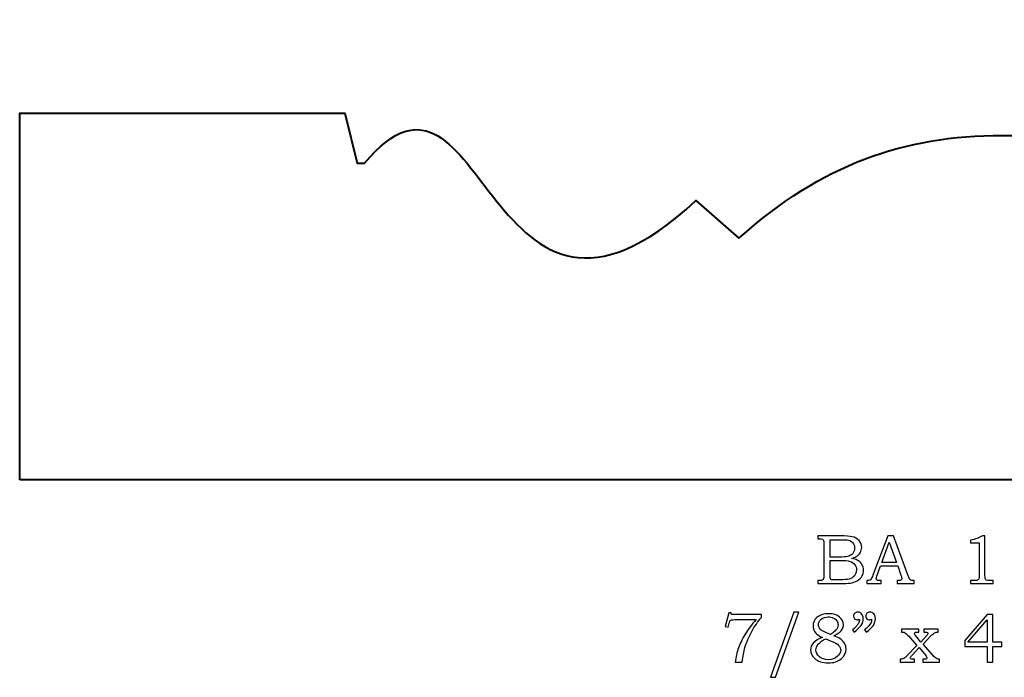
# Model space of a CAD drawing. Units: inches. Extents: x -2.27 to 2.41, y -0.07 to 1.5.
# Drawn here: x -2.27 to 0.07, y -0.07 to 1.5 of the extents above; entities that cross this region are included whole.
import ezdxf

# ---------------------------------------------------------------- set-up
doc = ezdxf.new("R2010")
doc.units = ezdxf.units.IN
doc.header["$MEASUREMENT"] = 0
doc.layers.add('P1-Layer 1', color=7, linetype='Continuous')

msp = doc.modelspace()

# ---------------------------------------------------------------- linework, layer by layer
at = {"layer": 'P1-Layer 1', "color": 250, "lineweight": 40}
msp.add_open_spline([(-2.2746, 0.4006), (-2.2746, 0.4006), (2.4129, 0.4006), (2.4129, 0.4006), (2.4129, 0.4006), (2.4129, 0.4006), (2.4129, 1.2756), (2.4129, 1.2756), (2.4129, 1.2756), (2.4129, 1.2756), (1.6372, 1.2756), (1.6372, 1.2756), (1.6372, 1.2756), (1.6372, 1.2756), (1.608, 1.1562), (1.608, 1.1562), (1.608, 1.1562), (1.608, 1.1562), (1.5906, 1.1562), (1.5906, 1.1562), (1.5906, 1.1562), (1.3019, 1.4983), (1.3024, 0.6019), (0.8004, 1.0666), (0.8004, 1.0666), (0.8004, 1.0666), (0.6976, 0.977), (0.6976, 0.977), (0.6976, 0.977), (0.4994, 1.1538), (0.3064, 1.2215), (0.0692, 1.2224), (0.0692, 1.2224), (-0.1681, 1.2215), (-0.361, 1.1538), (-0.5592, 0.977), (-0.5592, 0.977), (-0.5592, 0.977), (-0.662, 1.0666), (-0.662, 1.0666), (-0.662, 1.0666), (-1.164, 0.6019), (-1.1635, 1.4983), (-1.4523, 1.1562), (-1.4523, 1.1562), (-1.4523, 1.1562), (-1.4696, 1.1562), (-1.4696, 1.1562), (-1.4696, 1.1562), (-1.4696, 1.1562), (-1.4988, 1.2756), (-1.4988, 1.2756), (-1.4988, 1.2756), (-1.4988, 1.2756), (-2.2746, 1.2756), (-2.2746, 1.2756), (-2.2746, 1.2756), (-2.2746, 1.2756), (-2.2746, 0.4006), (-2.2746, 0.4006)], degree=3, knots=[0, 0, 0, 0, 0.066667, 0.066667, 0.066667, 0.066667, 0.133333, 0.133333, 0.133333, 0.133333, 0.2, 0.2, 0.2, 0.2, 0.266667, 0.266667, 0.266667, 0.266667, 0.333333, 0.333333, 0.333333, 0.333333, 0.4, 0.4, 0.4, 0.4, 0.466667, 0.466667, 0.466667, 0.466667, 0.533333, 0.533333, 0.533333, 0.533333, 0.6, 0.6, 0.6, 0.6, 0.666667, 0.666667, 0.666667, 0.666667, 0.733333, 0.733333, 0.733333, 0.733333, 0.8, 0.8, 0.8, 0.8, 0.866667, 0.866667, 0.866667, 0.866667, 0.933333, 0.933333, 0.933333, 0.933333, 1, 1, 1, 1], dxfattribs=at)
at = {"layer": 'P1-Layer 1', "color": 250}
for points, knots in [([(-0.371, 0.2668), (-0.371, 0.2668), (-0.317, 0.2668), (-0.317, 0.2668), (-0.317, 0.2668), (-0.3038, 0.2668), (-0.2948, 0.2662), (-0.2899, 0.265), (-0.2899, 0.265), (-0.2827, 0.2633), (-0.277, 0.2601), (-0.2728, 0.2556), (-0.2728, 0.2556), (-0.2686, 0.251), (-0.2665, 0.2455), (-0.2665, 0.2391), (-0.2665, 0.2391), (-0.2665, 0.2345), (-0.2676, 0.2304), (-0.2698, 0.2267), (-0.2698, 0.2267), (-0.272, 0.2231), (-0.2753, 0.2199), (-0.2795, 0.2173), (-0.2795, 0.2173), (-0.2822, 0.2156), (-0.2859, 0.2142), (-0.2905, 0.213), (-0.2905, 0.213), (-0.2846, 0.2119), (-0.2801, 0.2106), (-0.277, 0.2091), (-0.277, 0.2091), (-0.2724, 0.2068), (-0.2687, 0.2036), (-0.266, 0.1993), (-0.266, 0.1993), (-0.2633, 0.1951), (-0.2619, 0.1903), (-0.2619, 0.185), (-0.2619, 0.185), (-0.2619, 0.1799), (-0.2632, 0.1751), (-0.2659, 0.1707), (-0.2659, 0.1707), (-0.2685, 0.1663), (-0.2723, 0.1627), (-0.2771, 0.1599), (-0.2771, 0.1599), (-0.282, 0.1571), (-0.2877, 0.1553), (-0.2941, 0.1544), (-0.2941, 0.1544), (-0.3006, 0.1537), (-0.3072, 0.1533), (-0.3141, 0.1533), (-0.3141, 0.1533), (-0.3141, 0.1533), (-0.371, 0.1533), (-0.371, 0.1533), (-0.371, 0.1533), (-0.371, 0.1533), (-0.371, 0.1601), (-0.371, 0.1601), (-0.371, 0.1601), (-0.371, 0.1601), (-0.3671, 0.1601), (-0.3671, 0.1601), (-0.3671, 0.1601), (-0.3634, 0.1601), (-0.3609, 0.1607), (-0.3596, 0.1618), (-0.3596, 0.1618), (-0.3576, 0.1634), (-0.3566, 0.166), (-0.3566, 0.1696), (-0.3566, 0.1696), (-0.3566, 0.1696), (-0.3566, 0.2485), (-0.3566, 0.2485), (-0.3566, 0.2485), (-0.3566, 0.2522), (-0.3569, 0.2547), (-0.3575, 0.2561), (-0.3575, 0.2561), (-0.3581, 0.2574), (-0.359, 0.2584), (-0.3602, 0.259), (-0.3602, 0.259), (-0.3614, 0.2596), (-0.3637, 0.2599), (-0.3671, 0.2599), (-0.3671, 0.2599), (-0.3671, 0.2599), (-0.371, 0.2599), (-0.371, 0.2599), (-0.371, 0.2599), (-0.371, 0.2599), (-0.371, 0.2668), (-0.371, 0.2668)], [0, 0, 0, 0, 0.04, 0.04, 0.04, 0.04, 0.08, 0.08, 0.08, 0.08, 0.12, 0.12, 0.12, 0.12, 0.16, 0.16, 0.16, 0.16, 0.2, 0.2, 0.2, 0.2, 0.24, 0.24, 0.24, 0.24, 0.28, 0.28, 0.28, 0.28, 0.32, 0.32, 0.32, 0.32, 0.36, 0.36, 0.36, 0.36, 0.4, 0.4, 0.4, 0.4, 0.44, 0.44, 0.44, 0.44, 0.48, 0.48, 0.48, 0.48, 0.52, 0.52, 0.52, 0.52, 0.56, 0.56, 0.56, 0.56, 0.6, 0.6, 0.6, 0.6, 0.64, 0.64, 0.64, 0.64, 0.68, 0.68, 0.68, 0.68, 0.72, 0.72, 0.72, 0.72, 0.76, 0.76, 0.76, 0.76, 0.8, 0.8, 0.8, 0.8, 0.84, 0.84, 0.84, 0.84, 0.88, 0.88, 0.88, 0.88, 0.92, 0.92, 0.92, 0.92, 0.96, 0.96, 0.96, 0.96, 1, 1, 1, 1]), ([(-0.2043, 0.2668), (-0.2043, 0.2668), (-0.1909, 0.2668), (-0.1909, 0.2668), (-0.1909, 0.2668), (-0.1909, 0.2668), (-0.1556, 0.1719), (-0.1556, 0.1719), (-0.1556, 0.1719), (-0.1539, 0.1671), (-0.1522, 0.164), (-0.1504, 0.1624), (-0.1504, 0.1624), (-0.1486, 0.1609), (-0.1462, 0.1601), (-0.1433, 0.1601), (-0.1433, 0.1601), (-0.1433, 0.1601), (-0.1415, 0.1601), (-0.1415, 0.1601), (-0.1415, 0.1601), (-0.1415, 0.1601), (-0.1415, 0.1533), (-0.1415, 0.1533), (-0.1415, 0.1533), (-0.1415, 0.1533), (-0.1819, 0.1533), (-0.1819, 0.1533), (-0.1819, 0.1533), (-0.1819, 0.1533), (-0.1819, 0.1601), (-0.1819, 0.1601), (-0.1819, 0.1601), (-0.1806, 0.1602), (-0.1793, 0.1603), (-0.1781, 0.1603), (-0.1781, 0.1603), (-0.1755, 0.1603), (-0.1738, 0.1606), (-0.173, 0.1611), (-0.173, 0.1611), (-0.1714, 0.1621), (-0.1706, 0.1634), (-0.1706, 0.165), (-0.1706, 0.165), (-0.1706, 0.1661), (-0.1714, 0.1689), (-0.1729, 0.1734), (-0.1729, 0.1734), (-0.1729, 0.1734), (-0.1804, 0.1954), (-0.1804, 0.1954), (-0.1804, 0.1954), (-0.1804, 0.1954), (-0.2215, 0.1954), (-0.2215, 0.1954), (-0.2215, 0.1954), (-0.2215, 0.1954), (-0.2303, 0.1708), (-0.2303, 0.1708), (-0.2303, 0.1708), (-0.2313, 0.1682), (-0.2317, 0.1665), (-0.2317, 0.1655), (-0.2317, 0.1655), (-0.2317, 0.1644), (-0.2314, 0.1634), (-0.2309, 0.1626), (-0.2309, 0.1626), (-0.2303, 0.1618), (-0.2295, 0.1612), (-0.2285, 0.1608), (-0.2285, 0.1608), (-0.2276, 0.1604), (-0.226, 0.1602), (-0.2238, 0.1602), (-0.2238, 0.1602), (-0.2224, 0.1602), (-0.2212, 0.1602), (-0.2203, 0.1601), (-0.2203, 0.1601), (-0.2203, 0.1601), (-0.2203, 0.1533), (-0.2203, 0.1533), (-0.2203, 0.1533), (-0.2203, 0.1533), (-0.2542, 0.1533), (-0.2542, 0.1533), (-0.2542, 0.1533), (-0.2542, 0.1533), (-0.2542, 0.1601), (-0.2542, 0.1601), (-0.2542, 0.1601), (-0.251, 0.1601), (-0.2488, 0.1604), (-0.2474, 0.1611), (-0.2474, 0.1611), (-0.246, 0.1617), (-0.2448, 0.1627), (-0.2438, 0.1641), (-0.2438, 0.1641), (-0.2427, 0.1654), (-0.2414, 0.1684), (-0.2397, 0.1728), (-0.2397, 0.1728), (-0.2397, 0.1728), (-0.2043, 0.2668), (-0.2043, 0.2668)], [0, 0, 0, 0, 0.037037, 0.037037, 0.037037, 0.037037, 0.074074, 0.074074, 0.074074, 0.074074, 0.111111, 0.111111, 0.111111, 0.111111, 0.148148, 0.148148, 0.148148, 0.148148, 0.185185, 0.185185, 0.185185, 0.185185, 0.222222, 0.222222, 0.222222, 0.222222, 0.259259, 0.259259, 0.259259, 0.259259, 0.296296, 0.296296, 0.296296, 0.296296, 0.333333, 0.333333, 0.333333, 0.333333, 0.37037, 0.37037, 0.37037, 0.37037, 0.407407, 0.407407, 0.407407, 0.407407, 0.444444, 0.444444, 0.444444, 0.444444, 0.481481, 0.481481, 0.481481, 0.481481, 0.518519, 0.518519, 0.518519, 0.518519, 0.555556, 0.555556, 0.555556, 0.555556, 0.592593, 0.592593, 0.592593, 0.592593, 0.62963, 0.62963, 0.62963, 0.62963, 0.666667, 0.666667, 0.666667, 0.666667, 0.703704, 0.703704, 0.703704, 0.703704, 0.740741, 0.740741, 0.740741, 0.740741, 0.777778, 0.777778, 0.777778, 0.777778, 0.814815, 0.814815, 0.814815, 0.814815, 0.851852, 0.851852, 0.851852, 0.851852, 0.888889, 0.888889, 0.888889, 0.888889, 0.925926, 0.925926, 0.925926, 0.925926, 0.962963, 0.962963, 0.962963, 0.962963, 1, 1, 1, 1]), ([(0.0215, 0.2668), (0.0215, 0.2668), (0.0276, 0.2668), (0.0276, 0.2668), (0.0276, 0.2668), (0.0276, 0.2668), (0.0276, 0.1726), (0.0276, 0.1726), (0.0276, 0.1726), (0.0276, 0.1681), (0.0279, 0.1653), (0.0285, 0.164), (0.0285, 0.164), (0.0291, 0.1627), (0.03, 0.1618), (0.0313, 0.1611), (0.0313, 0.1611), (0.0326, 0.1604), (0.0352, 0.1601), (0.039, 0.1601), (0.039, 0.1601), (0.039, 0.1601), (0.047, 0.1601), (0.047, 0.1601), (0.047, 0.1601), (0.047, 0.1601), (0.047, 0.1533), (0.047, 0.1533), (0.047, 0.1533), (0.047, 0.1533), (-0.0066, 0.1533), (-0.0066, 0.1533), (-0.0066, 0.1533), (-0.0066, 0.1533), (-0.0066, 0.1601), (-0.0066, 0.1601), (-0.0066, 0.1601), (-0.0066, 0.1601), (0.0022, 0.1601), (0.0022, 0.1601), (0.0022, 0.1601), (0.0061, 0.1601), (0.0087, 0.1604), (0.0099, 0.1611), (0.0099, 0.1611), (0.0112, 0.1618), (0.0122, 0.1629), (0.0129, 0.1644), (0.0129, 0.1644), (0.0136, 0.1659), (0.014, 0.1686), (0.014, 0.1726), (0.014, 0.1726), (0.014, 0.1726), (0.014, 0.25), (0.014, 0.25), (0.014, 0.25), (0.014, 0.25), (-0.0066, 0.25), (-0.0066, 0.25), (-0.0066, 0.25), (-0.0066, 0.25), (-0.0066, 0.257), (-0.0066, 0.257), (-0.0066, 0.257), (0.0046, 0.2586), (0.014, 0.2619), (0.0215, 0.2668)], [0, 0, 0, 0, 0.058824, 0.058824, 0.058824, 0.058824, 0.117647, 0.117647, 0.117647, 0.117647, 0.176471, 0.176471, 0.176471, 0.176471, 0.235294, 0.235294, 0.235294, 0.235294, 0.294118, 0.294118, 0.294118, 0.294118, 0.352941, 0.352941, 0.352941, 0.352941, 0.411765, 0.411765, 0.411765, 0.411765, 0.470588, 0.470588, 0.470588, 0.470588, 0.529412, 0.529412, 0.529412, 0.529412, 0.588235, 0.588235, 0.588235, 0.588235, 0.647059, 0.647059, 0.647059, 0.647059, 0.705882, 0.705882, 0.705882, 0.705882, 0.764706, 0.764706, 0.764706, 0.764706, 0.823529, 0.823529, 0.823529, 0.823529, 0.882353, 0.882353, 0.882353, 0.882353, 0.941176, 0.941176, 0.941176, 0.941176, 1, 1, 1, 1]), ([(-0.3414, 0.2578), (-0.3414, 0.2578), (-0.3414, 0.2162), (-0.3414, 0.2162), (-0.3414, 0.2162), (-0.3414, 0.2162), (-0.3206, 0.2162), (-0.3206, 0.2162), (-0.3206, 0.2162), (-0.311, 0.2162), (-0.3043, 0.2166), (-0.3007, 0.2176), (-0.3007, 0.2176), (-0.2951, 0.219), (-0.2909, 0.2215), (-0.2879, 0.2251), (-0.2879, 0.2251), (-0.285, 0.2286), (-0.2835, 0.2331), (-0.2835, 0.2386), (-0.2835, 0.2386), (-0.2835, 0.2433), (-0.2848, 0.2472), (-0.2875, 0.2503), (-0.2875, 0.2503), (-0.2902, 0.2534), (-0.2938, 0.2556), (-0.2983, 0.2567), (-0.2983, 0.2567), (-0.3012, 0.2574), (-0.3073, 0.2578), (-0.3165, 0.2578), (-0.3165, 0.2578), (-0.3165, 0.2578), (-0.3414, 0.2578), (-0.3414, 0.2578)], [0, 0, 0, 0, 0.111111, 0.111111, 0.111111, 0.111111, 0.222222, 0.222222, 0.222222, 0.222222, 0.333333, 0.333333, 0.333333, 0.333333, 0.444444, 0.444444, 0.444444, 0.444444, 0.555556, 0.555556, 0.555556, 0.555556, 0.666667, 0.666667, 0.666667, 0.666667, 0.777778, 0.777778, 0.777778, 0.777778, 0.888889, 0.888889, 0.888889, 0.888889, 1, 1, 1, 1]), ([(-0.2185, 0.2033), (-0.2185, 0.2033), (-0.1835, 0.2033), (-0.1835, 0.2033), (-0.1835, 0.2033), (-0.1835, 0.2033), (-0.201, 0.2522), (-0.201, 0.2522), (-0.201, 0.2522), (-0.201, 0.2522), (-0.2185, 0.2033), (-0.2185, 0.2033)], [0, 0, 0, 0, 0.333333, 0.333333, 0.333333, 0.333333, 0.666667, 0.666667, 0.666667, 0.666667, 1, 1, 1, 1]), ([(-0.3414, 0.2084), (-0.3414, 0.2084), (-0.3414, 0.1711), (-0.3414, 0.1711), (-0.3414, 0.1711), (-0.3414, 0.1674), (-0.3412, 0.1651), (-0.3409, 0.1644), (-0.3409, 0.1644), (-0.3405, 0.1634), (-0.3396, 0.1628), (-0.3383, 0.1624), (-0.3383, 0.1624), (-0.3374, 0.1621), (-0.3348, 0.162), (-0.3305, 0.162), (-0.3305, 0.162), (-0.3305, 0.162), (-0.3194, 0.162), (-0.3194, 0.162), (-0.3194, 0.162), (-0.3085, 0.162), (-0.3006, 0.1626), (-0.296, 0.1638), (-0.296, 0.1638), (-0.2913, 0.165), (-0.2873, 0.1676), (-0.284, 0.1716), (-0.284, 0.1716), (-0.2806, 0.1755), (-0.279, 0.1802), (-0.279, 0.1858), (-0.279, 0.1858), (-0.279, 0.1904), (-0.2803, 0.1946), (-0.283, 0.1982), (-0.283, 0.1982), (-0.2857, 0.2018), (-0.2894, 0.2044), (-0.2942, 0.206), (-0.2942, 0.206), (-0.2989, 0.2076), (-0.3073, 0.2084), (-0.3194, 0.2084), (-0.3194, 0.2084), (-0.3194, 0.2084), (-0.3414, 0.2084), (-0.3414, 0.2084)], [0, 0, 0, 0, 0.083333, 0.083333, 0.083333, 0.083333, 0.166667, 0.166667, 0.166667, 0.166667, 0.25, 0.25, 0.25, 0.25, 0.333333, 0.333333, 0.333333, 0.333333, 0.416667, 0.416667, 0.416667, 0.416667, 0.5, 0.5, 0.5, 0.5, 0.583333, 0.583333, 0.583333, 0.583333, 0.666667, 0.666667, 0.666667, 0.666667, 0.75, 0.75, 0.75, 0.75, 0.833333, 0.833333, 0.833333, 0.833333, 0.916667, 0.916667, 0.916667, 0.916667, 1, 1, 1, 1]), ([(-0.583, 0.0834), (-0.583, 0.0834), (-0.5776, 0.0834), (-0.5776, 0.0834), (-0.5776, 0.0834), (-0.5776, 0.0834), (-0.5766, 0.0793), (-0.5766, 0.0793), (-0.5766, 0.0793), (-0.5766, 0.0793), (-0.5055, 0.0793), (-0.5055, 0.0793), (-0.5055, 0.0793), (-0.5055, 0.0793), (-0.5055, 0.0724), (-0.5055, 0.0724), (-0.5055, 0.0724), (-0.514, 0.0626), (-0.5218, 0.0514), (-0.5287, 0.0388), (-0.5287, 0.0388), (-0.5356, 0.0263), (-0.541, 0.0135), (-0.5448, 0.0004), (-0.5448, 0.0004), (-0.5475, -0.0089), (-0.5498, -0.0205), (-0.5515, -0.0342), (-0.5515, -0.0342), (-0.5515, -0.0342), (-0.5682, -0.0342), (-0.5682, -0.0342), (-0.5682, -0.0342), (-0.5666, -0.0221), (-0.5639, -0.0108), (-0.5602, -0.0003), (-0.5602, -0.0003), (-0.5565, 0.0103), (-0.5511, 0.0213), (-0.5441, 0.0327), (-0.5441, 0.0327), (-0.537, 0.0442), (-0.5285, 0.0556), (-0.5185, 0.0671), (-0.5185, 0.0671), (-0.5185, 0.0671), (-0.5692, 0.0671), (-0.5692, 0.0671), (-0.5692, 0.0671), (-0.5728, 0.0671), (-0.5754, 0.0669), (-0.5767, 0.0665), (-0.5767, 0.0665), (-0.5781, 0.0661), (-0.5791, 0.0656), (-0.5799, 0.0648), (-0.5799, 0.0648), (-0.5807, 0.0639), (-0.5813, 0.0625), (-0.5819, 0.0604), (-0.5819, 0.0604), (-0.5819, 0.0604), (-0.5823, 0.0589), (-0.5823, 0.0589), (-0.5823, 0.0589), (-0.5823, 0.0589), (-0.585, 0.0493), (-0.585, 0.0493), (-0.585, 0.0493), (-0.585, 0.0493), (-0.592, 0.0508), (-0.592, 0.0508), (-0.592, 0.0508), (-0.592, 0.0508), (-0.583, 0.0834), (-0.583, 0.0834)], [0, 0, 0, 0, 0.052632, 0.052632, 0.052632, 0.052632, 0.105263, 0.105263, 0.105263, 0.105263, 0.157895, 0.157895, 0.157895, 0.157895, 0.210526, 0.210526, 0.210526, 0.210526, 0.263158, 0.263158, 0.263158, 0.263158, 0.315789, 0.315789, 0.315789, 0.315789, 0.368421, 0.368421, 0.368421, 0.368421, 0.421053, 0.421053, 0.421053, 0.421053, 0.473684, 0.473684, 0.473684, 0.473684, 0.526316, 0.526316, 0.526316, 0.526316, 0.578947, 0.578947, 0.578947, 0.578947, 0.631579, 0.631579, 0.631579, 0.631579, 0.684211, 0.684211, 0.684211, 0.684211, 0.736842, 0.736842, 0.736842, 0.736842, 0.789474, 0.789474, 0.789474, 0.789474, 0.842105, 0.842105, 0.842105, 0.842105, 0.894737, 0.894737, 0.894737, 0.894737, 0.947368, 0.947368, 0.947368, 0.947368, 1, 1, 1, 1]), ([(-0.4162, 0.0852), (-0.4162, 0.0852), (-0.4718, -0.0705), (-0.4718, -0.0705), (-0.4718, -0.0705), (-0.4718, -0.0705), (-0.4839, -0.0705), (-0.4839, -0.0705), (-0.4839, -0.0705), (-0.4839, -0.0705), (-0.4286, 0.0852), (-0.4286, 0.0852), (-0.4286, 0.0852), (-0.4286, 0.0852), (-0.4162, 0.0852), (-0.4162, 0.0852)], [0, 0, 0, 0, 0.25, 0.25, 0.25, 0.25, 0.5, 0.5, 0.5, 0.5, 0.75, 0.75, 0.75, 0.75, 1, 1, 1, 1]), ([(-0.3332, 0.0288), (-0.3268, 0.0263), (-0.3219, 0.024), (-0.3186, 0.0219), (-0.3186, 0.0219), (-0.3136, 0.0187), (-0.3099, 0.015), (-0.3074, 0.0108), (-0.3074, 0.0108), (-0.3049, 0.0065), (-0.3037, 0.0019), (-0.3037, -0.0031), (-0.3037, -0.0031), (-0.3037, -0.0121), (-0.3075, -0.0198), (-0.3152, -0.0264), (-0.3152, -0.0264), (-0.323, -0.0329), (-0.3333, -0.0362), (-0.3464, -0.0362), (-0.3464, -0.0362), (-0.3602, -0.0362), (-0.3711, -0.0325), (-0.379, -0.0251), (-0.379, -0.0251), (-0.3852, -0.0192), (-0.3883, -0.0125), (-0.3883, -0.005), (-0.3883, -0.005), (-0.3883, 0.001), (-0.3862, 0.0064), (-0.382, 0.0112), (-0.382, 0.0112), (-0.3769, 0.0169), (-0.3696, 0.0213), (-0.3601, 0.0245), (-0.3601, 0.0245), (-0.3675, 0.028), (-0.3728, 0.0315), (-0.3761, 0.0351), (-0.3761, 0.0351), (-0.3803, 0.0398), (-0.3824, 0.0455), (-0.3824, 0.0521), (-0.3824, 0.0521), (-0.3824, 0.0603), (-0.3793, 0.0669), (-0.3731, 0.072), (-0.3731, 0.072), (-0.3655, 0.0782), (-0.356, 0.0813), (-0.3446, 0.0813), (-0.3446, 0.0813), (-0.3342, 0.0813), (-0.3258, 0.0786), (-0.3193, 0.0733), (-0.3193, 0.0733), (-0.3129, 0.0679), (-0.3097, 0.0618), (-0.3097, 0.0549), (-0.3097, 0.0549), (-0.3097, 0.0515), (-0.3105, 0.0482), (-0.3121, 0.0451), (-0.3121, 0.0451), (-0.3137, 0.042), (-0.3161, 0.0391), (-0.3195, 0.0364), (-0.3195, 0.0364), (-0.3228, 0.0337), (-0.3274, 0.0312), (-0.3332, 0.0288)], [0, 0, 0, 0, 0.055556, 0.055556, 0.055556, 0.055556, 0.111111, 0.111111, 0.111111, 0.111111, 0.166667, 0.166667, 0.166667, 0.166667, 0.222222, 0.222222, 0.222222, 0.222222, 0.277778, 0.277778, 0.277778, 0.277778, 0.333333, 0.333333, 0.333333, 0.333333, 0.388889, 0.388889, 0.388889, 0.388889, 0.444444, 0.444444, 0.444444, 0.444444, 0.5, 0.5, 0.5, 0.5, 0.555556, 0.555556, 0.555556, 0.555556, 0.611111, 0.611111, 0.611111, 0.611111, 0.666667, 0.666667, 0.666667, 0.666667, 0.722222, 0.722222, 0.722222, 0.722222, 0.777778, 0.777778, 0.777778, 0.777778, 0.833333, 0.833333, 0.833333, 0.833333, 0.888889, 0.888889, 0.888889, 0.888889, 0.944444, 0.944444, 0.944444, 0.944444, 1, 1, 1, 1]), ([(-0.3406, 0.0318), (-0.3345, 0.0364), (-0.3304, 0.0397), (-0.3286, 0.0416), (-0.3286, 0.0416), (-0.3267, 0.0434), (-0.3253, 0.0455), (-0.3243, 0.0479), (-0.3243, 0.0479), (-0.3233, 0.0502), (-0.3228, 0.0525), (-0.3228, 0.0547), (-0.3228, 0.0547), (-0.3228, 0.0579), (-0.3238, 0.061), (-0.3256, 0.0639), (-0.3256, 0.0639), (-0.3276, 0.0668), (-0.3303, 0.0691), (-0.334, 0.0709), (-0.334, 0.0709), (-0.3376, 0.0727), (-0.3418, 0.0736), (-0.3463, 0.0736), (-0.3463, 0.0736), (-0.3531, 0.0736), (-0.3586, 0.0718), (-0.3631, 0.068), (-0.3631, 0.068), (-0.3675, 0.0643), (-0.3698, 0.06), (-0.3698, 0.0551), (-0.3698, 0.0551), (-0.3698, 0.0512), (-0.3684, 0.0477), (-0.3656, 0.0446), (-0.3656, 0.0446), (-0.3628, 0.0416), (-0.3577, 0.0385), (-0.3501, 0.0355), (-0.3501, 0.0355), (-0.3501, 0.0355), (-0.3406, 0.0318), (-0.3406, 0.0318)], [0, 0, 0, 0, 0.090909, 0.090909, 0.090909, 0.090909, 0.181818, 0.181818, 0.181818, 0.181818, 0.272727, 0.272727, 0.272727, 0.272727, 0.363636, 0.363636, 0.363636, 0.363636, 0.454545, 0.454545, 0.454545, 0.454545, 0.545455, 0.545455, 0.545455, 0.545455, 0.636364, 0.636364, 0.636364, 0.636364, 0.727273, 0.727273, 0.727273, 0.727273, 0.818182, 0.818182, 0.818182, 0.818182, 0.909091, 0.909091, 0.909091, 0.909091, 1, 1, 1, 1]), ([(-0.2842, 0.0372), (-0.2842, 0.0372), (-0.2886, 0.0426), (-0.2886, 0.0426), (-0.2886, 0.0426), (-0.2775, 0.0517), (-0.2719, 0.0592), (-0.2719, 0.0653), (-0.2719, 0.0653), (-0.2719, 0.066), (-0.272, 0.0669), (-0.2721, 0.0679), (-0.2721, 0.0679), (-0.273, 0.0675), (-0.2739, 0.0672), (-0.2748, 0.067), (-0.2748, 0.067), (-0.2756, 0.0668), (-0.2765, 0.0667), (-0.2772, 0.0667), (-0.2772, 0.0667), (-0.2798, 0.0667), (-0.2819, 0.0675), (-0.2835, 0.0692), (-0.2835, 0.0692), (-0.2851, 0.0709), (-0.2858, 0.073), (-0.2858, 0.0756), (-0.2858, 0.0756), (-0.2858, 0.0782), (-0.2849, 0.0804), (-0.283, 0.0823), (-0.283, 0.0823), (-0.2811, 0.0842), (-0.2788, 0.0852), (-0.2762, 0.0852), (-0.2762, 0.0852), (-0.2725, 0.0852), (-0.2693, 0.0837), (-0.2667, 0.0807), (-0.2667, 0.0807), (-0.2641, 0.0778), (-0.2627, 0.074), (-0.2627, 0.0693), (-0.2627, 0.0693), (-0.2627, 0.0663), (-0.2634, 0.0631), (-0.2646, 0.0597), (-0.2646, 0.0597), (-0.2659, 0.0564), (-0.2677, 0.0533), (-0.2701, 0.0504), (-0.2701, 0.0504), (-0.2725, 0.0476), (-0.2772, 0.0432), (-0.2842, 0.0372)], [0, 0, 0, 0, 0.071429, 0.071429, 0.071429, 0.071429, 0.142857, 0.142857, 0.142857, 0.142857, 0.214286, 0.214286, 0.214286, 0.214286, 0.285714, 0.285714, 0.285714, 0.285714, 0.357143, 0.357143, 0.357143, 0.357143, 0.428571, 0.428571, 0.428571, 0.428571, 0.5, 0.5, 0.5, 0.5, 0.571429, 0.571429, 0.571429, 0.571429, 0.642857, 0.642857, 0.642857, 0.642857, 0.714286, 0.714286, 0.714286, 0.714286, 0.785714, 0.785714, 0.785714, 0.785714, 0.857143, 0.857143, 0.857143, 0.857143, 0.928571, 0.928571, 0.928571, 0.928571, 1, 1, 1, 1]), ([(-0.2552, 0.0372), (-0.2552, 0.0372), (-0.2596, 0.0426), (-0.2596, 0.0426), (-0.2596, 0.0426), (-0.2485, 0.0517), (-0.2429, 0.0592), (-0.2429, 0.0653), (-0.2429, 0.0653), (-0.2429, 0.066), (-0.2429, 0.0669), (-0.243, 0.0679), (-0.243, 0.0679), (-0.244, 0.0675), (-0.2449, 0.0672), (-0.2457, 0.067), (-0.2457, 0.067), (-0.2466, 0.0668), (-0.2474, 0.0667), (-0.2483, 0.0667), (-0.2483, 0.0667), (-0.2508, 0.0667), (-0.2529, 0.0675), (-0.2544, 0.0692), (-0.2544, 0.0692), (-0.256, 0.0709), (-0.2568, 0.073), (-0.2568, 0.0756), (-0.2568, 0.0756), (-0.2568, 0.0782), (-0.2558, 0.0804), (-0.254, 0.0823), (-0.254, 0.0823), (-0.2521, 0.0842), (-0.2498, 0.0852), (-0.2471, 0.0852), (-0.2471, 0.0852), (-0.2434, 0.0852), (-0.2403, 0.0837), (-0.2376, 0.0807), (-0.2376, 0.0807), (-0.235, 0.0778), (-0.2337, 0.074), (-0.2337, 0.0693), (-0.2337, 0.0693), (-0.2337, 0.0663), (-0.2343, 0.0631), (-0.2356, 0.0597), (-0.2356, 0.0597), (-0.2368, 0.0564), (-0.2386, 0.0533), (-0.241, 0.0504), (-0.241, 0.0504), (-0.2434, 0.0476), (-0.2481, 0.0432), (-0.2552, 0.0372)], [0, 0, 0, 0, 0.071429, 0.071429, 0.071429, 0.071429, 0.142857, 0.142857, 0.142857, 0.142857, 0.214286, 0.214286, 0.214286, 0.214286, 0.285714, 0.285714, 0.285714, 0.285714, 0.357143, 0.357143, 0.357143, 0.357143, 0.428571, 0.428571, 0.428571, 0.428571, 0.5, 0.5, 0.5, 0.5, 0.571429, 0.571429, 0.571429, 0.571429, 0.642857, 0.642857, 0.642857, 0.642857, 0.714286, 0.714286, 0.714286, 0.714286, 0.785714, 0.785714, 0.785714, 0.785714, 0.857143, 0.857143, 0.857143, 0.857143, 0.928571, 0.928571, 0.928571, 0.928571, 1, 1, 1, 1]), ([(0.0327, 0.0793), (0.0327, 0.0793), (0.0464, 0.0793), (0.0464, 0.0793), (0.0464, 0.0793), (0.0464, 0.0793), (0.0464, 0.0133), (0.0464, 0.0133), (0.0464, 0.0133), (0.0464, 0.0133), (0.0677, 0.0133), (0.0677, 0.0133), (0.0677, 0.0133), (0.0677, 0.0133), (0.0677, 0.0031), (0.0677, 0.0031), (0.0677, 0.0031), (0.0677, 0.0031), (0.0464, 0.0031), (0.0464, 0.0031), (0.0464, 0.0031), (0.0464, 0.0031), (0.0464, -0.0342), (0.0464, -0.0342), (0.0464, -0.0342), (0.0464, -0.0342), (0.0327, -0.0342), (0.0327, -0.0342), (0.0327, -0.0342), (0.0327, -0.0342), (0.0327, 0.0031), (0.0327, 0.0031), (0.0327, 0.0031), (0.0327, 0.0031), (-0.0208, 0.0031), (-0.0208, 0.0031), (-0.0208, 0.0031), (-0.0208, 0.0031), (-0.0208, 0.0174), (-0.0208, 0.0174), (-0.0208, 0.0174), (-0.0208, 0.0174), (0.0327, 0.0793), (0.0327, 0.0793)], [0, 0, 0, 0, 0.090909, 0.090909, 0.090909, 0.090909, 0.181818, 0.181818, 0.181818, 0.181818, 0.272727, 0.272727, 0.272727, 0.272727, 0.363636, 0.363636, 0.363636, 0.363636, 0.454545, 0.454545, 0.454545, 0.454545, 0.545455, 0.545455, 0.545455, 0.545455, 0.636364, 0.636364, 0.636364, 0.636364, 0.727273, 0.727273, 0.727273, 0.727273, 0.818182, 0.818182, 0.818182, 0.818182, 0.909091, 0.909091, 0.909091, 0.909091, 1, 1, 1, 1]), ([(0.0327, 0.0133), (0.0327, 0.0133), (0.0327, 0.0667), (0.0327, 0.0667), (0.0327, 0.0667), (0.0327, 0.0667), (-0.0134, 0.0133), (-0.0134, 0.0133), (-0.0134, 0.0133), (-0.0134, 0.0133), (0.0327, 0.0133), (0.0327, 0.0133)], [0, 0, 0, 0, 0.333333, 0.333333, 0.333333, 0.333333, 0.666667, 0.666667, 0.666667, 0.666667, 1, 1, 1, 1]), ([(-0.1714, 0.0443), (-0.1714, 0.0443), (-0.1304, 0.0443), (-0.1304, 0.0443), (-0.1304, 0.0443), (-0.1304, 0.0443), (-0.1304, 0.0375), (-0.1304, 0.0375), (-0.1304, 0.0375), (-0.1304, 0.0375), (-0.1333, 0.0375), (-0.1333, 0.0375), (-0.1333, 0.0375), (-0.1349, 0.0375), (-0.1364, 0.0373), (-0.1378, 0.0369), (-0.1378, 0.0369), (-0.1386, 0.0367), (-0.1392, 0.0363), (-0.1397, 0.0356), (-0.1397, 0.0356), (-0.1403, 0.035), (-0.1405, 0.0344), (-0.1405, 0.0339), (-0.1405, 0.0339), (-0.1405, 0.0326), (-0.1395, 0.0308), (-0.1374, 0.0283), (-0.1374, 0.0283), (-0.1374, 0.0283), (-0.1258, 0.0136), (-0.1258, 0.0136), (-0.1258, 0.0136), (-0.1258, 0.0136), (-0.1122, 0.0283), (-0.1122, 0.0283), (-0.1122, 0.0283), (-0.1097, 0.031), (-0.1085, 0.033), (-0.1085, 0.0344), (-0.1085, 0.0344), (-0.1085, 0.0354), (-0.1089, 0.0361), (-0.1098, 0.0367), (-0.1098, 0.0367), (-0.1106, 0.0372), (-0.1125, 0.0375), (-0.1154, 0.0375), (-0.1154, 0.0375), (-0.1154, 0.0375), (-0.1185, 0.0375), (-0.1185, 0.0375), (-0.1185, 0.0375), (-0.1185, 0.0375), (-0.1185, 0.0443), (-0.1185, 0.0443), (-0.1185, 0.0443), (-0.1185, 0.0443), (-0.0837, 0.0443), (-0.0837, 0.0443), (-0.0837, 0.0443), (-0.0837, 0.0443), (-0.0837, 0.0375), (-0.0837, 0.0375), (-0.0837, 0.0375), (-0.0871, 0.0373), (-0.0901, 0.0366), (-0.0925, 0.0354), (-0.0925, 0.0354), (-0.095, 0.0341), (-0.0979, 0.0318), (-0.1013, 0.0283), (-0.1013, 0.0283), (-0.1013, 0.0283), (-0.1199, 0.0089), (-0.1199, 0.0089), (-0.1199, 0.0089), (-0.1199, 0.0089), (-0.0967, -0.0175), (-0.0967, -0.0175), (-0.0967, -0.0175), (-0.0967, -0.0175), (-0.0958, -0.0187), (-0.0958, -0.0187), (-0.0958, -0.0187), (-0.0936, -0.0216), (-0.091, -0.024), (-0.0882, -0.0257), (-0.0882, -0.0257), (-0.0866, -0.0268), (-0.0842, -0.0273), (-0.0809, -0.0274), (-0.0809, -0.0274), (-0.0809, -0.0274), (-0.0809, -0.0342), (-0.0809, -0.0342), (-0.0809, -0.0342), (-0.0809, -0.0342), (-0.1208, -0.0342), (-0.1208, -0.0342), (-0.1208, -0.0342), (-0.1208, -0.0342), (-0.1208, -0.0274), (-0.1208, -0.0274), (-0.1208, -0.0274), (-0.1208, -0.0274), (-0.1174, -0.0274), (-0.1174, -0.0274), (-0.1174, -0.0274), (-0.1148, -0.0274), (-0.1131, -0.0272), (-0.1124, -0.0269), (-0.1124, -0.0269), (-0.1113, -0.0264), (-0.1106, -0.0254), (-0.1106, -0.0241), (-0.1106, -0.0241), (-0.1106, -0.0229), (-0.112, -0.0207), (-0.1146, -0.0175), (-0.1146, -0.0175), (-0.1146, -0.0175), (-0.1294, 0.0006), (-0.1294, 0.0006), (-0.1294, 0.0006), (-0.1294, 0.0006), (-0.1459, -0.0175), (-0.1459, -0.0175), (-0.1459, -0.0175), (-0.1459, -0.0175), (-0.1475, -0.0195), (-0.1475, -0.0195), (-0.1475, -0.0195), (-0.1475, -0.0195), (-0.1484, -0.0205), (-0.1484, -0.0205), (-0.1484, -0.0205), (-0.1498, -0.0219), (-0.1505, -0.0232), (-0.1505, -0.0244), (-0.1505, -0.0244), (-0.1505, -0.0254), (-0.15, -0.0262), (-0.1492, -0.0267), (-0.1492, -0.0267), (-0.1483, -0.0271), (-0.1465, -0.0274), (-0.1435, -0.0274), (-0.1435, -0.0274), (-0.1435, -0.0274), (-0.1403, -0.0274), (-0.1403, -0.0274), (-0.1403, -0.0274), (-0.1403, -0.0274), (-0.1403, -0.0342), (-0.1403, -0.0342), (-0.1403, -0.0342), (-0.1403, -0.0342), (-0.1745, -0.0342), (-0.1745, -0.0342), (-0.1745, -0.0342), (-0.1745, -0.0342), (-0.1745, -0.0274), (-0.1745, -0.0274), (-0.1745, -0.0274), (-0.1719, -0.0273), (-0.1698, -0.0271), (-0.1683, -0.0265), (-0.1683, -0.0265), (-0.1668, -0.026), (-0.1653, -0.0252), (-0.1639, -0.0241), (-0.1639, -0.0241), (-0.1614, -0.0222), (-0.1597, -0.0206), (-0.1586, -0.0195), (-0.1586, -0.0195), (-0.1586, -0.0195), (-0.1347, 0.005), (-0.1347, 0.005), (-0.1347, 0.005), (-0.1347, 0.005), (-0.155, 0.0283), (-0.155, 0.0283), (-0.155, 0.0283), (-0.1576, 0.0312), (-0.1596, 0.0332), (-0.1611, 0.0343), (-0.1611, 0.0343), (-0.1626, 0.0355), (-0.164, 0.0363), (-0.1654, 0.0368), (-0.1654, 0.0368), (-0.1668, 0.0373), (-0.1688, 0.0375), (-0.1714, 0.0375), (-0.1714, 0.0375), (-0.1714, 0.0375), (-0.1714, 0.0443), (-0.1714, 0.0443)], [0, 0, 0, 0, 0.02, 0.02, 0.02, 0.02, 0.04, 0.04, 0.04, 0.04, 0.06, 0.06, 0.06, 0.06, 0.08, 0.08, 0.08, 0.08, 0.1, 0.1, 0.1, 0.1, 0.12, 0.12, 0.12, 0.12, 0.14, 0.14, 0.14, 0.14, 0.16, 0.16, 0.16, 0.16, 0.18, 0.18, 0.18, 0.18, 0.2, 0.2, 0.2, 0.2, 0.22, 0.22, 0.22, 0.22, 0.24, 0.24, 0.24, 0.24, 0.26, 0.26, 0.26, 0.26, 0.28, 0.28, 0.28, 0.28, 0.3, 0.3, 0.3, 0.3, 0.32, 0.32, 0.32, 0.32, 0.34, 0.34, 0.34, 0.34, 0.36, 0.36, 0.36, 0.36, 0.38, 0.38, 0.38, 0.38, 0.4, 0.4, 0.4, 0.4, 0.42, 0.42, 0.42, 0.42, 0.44, 0.44, 0.44, 0.44, 0.46, 0.46, 0.46, 0.46, 0.48, 0.48, 0.48, 0.48, 0.5, 0.5, 0.5, 0.5, 0.52, 0.52, 0.52, 0.52, 0.54, 0.54, 0.54, 0.54, 0.56, 0.56, 0.56, 0.56, 0.58, 0.58, 0.58, 0.58, 0.6, 0.6, 0.6, 0.6, 0.62, 0.62, 0.62, 0.62, 0.64, 0.64, 0.64, 0.64, 0.66, 0.66, 0.66, 0.66, 0.68, 0.68, 0.68, 0.68, 0.7, 0.7, 0.7, 0.7, 0.72, 0.72, 0.72, 0.72, 0.74, 0.74, 0.74, 0.74, 0.76, 0.76, 0.76, 0.76, 0.78, 0.78, 0.78, 0.78, 0.8, 0.8, 0.8, 0.8, 0.82, 0.82, 0.82, 0.82, 0.84, 0.84, 0.84, 0.84, 0.86, 0.86, 0.86, 0.86, 0.88, 0.88, 0.88, 0.88, 0.9, 0.9, 0.9, 0.9, 0.92, 0.92, 0.92, 0.92, 0.94, 0.94, 0.94, 0.94, 0.96, 0.96, 0.96, 0.96, 0.98, 0.98, 0.98, 0.98, 1, 1, 1, 1]), ([(-0.3521, 0.0214), (-0.3598, 0.018), (-0.3658, 0.0136), (-0.3703, 0.0083), (-0.3703, 0.0083), (-0.3737, 0.004), (-0.3755, -0.0004), (-0.3755, -0.0049), (-0.3755, -0.0049), (-0.3755, -0.0111), (-0.3727, -0.0166), (-0.3672, -0.0214), (-0.3672, -0.0214), (-0.3618, -0.0262), (-0.3547, -0.0286), (-0.346, -0.0286), (-0.346, -0.0286), (-0.3371, -0.0286), (-0.3298, -0.0259), (-0.3239, -0.0204), (-0.3239, -0.0204), (-0.319, -0.0159), (-0.3166, -0.0112), (-0.3166, -0.0061), (-0.3166, -0.0061), (-0.3166, -0.0021), (-0.3182, 0.0018), (-0.3214, 0.0054), (-0.3214, 0.0054), (-0.3246, 0.0091), (-0.3305, 0.0127), (-0.3391, 0.0161), (-0.3391, 0.0161), (-0.3391, 0.0161), (-0.3521, 0.0214), (-0.3521, 0.0214)], [0, 0, 0, 0, 0.111111, 0.111111, 0.111111, 0.111111, 0.222222, 0.222222, 0.222222, 0.222222, 0.333333, 0.333333, 0.333333, 0.333333, 0.444444, 0.444444, 0.444444, 0.444444, 0.555556, 0.555556, 0.555556, 0.555556, 0.666667, 0.666667, 0.666667, 0.666667, 0.777778, 0.777778, 0.777778, 0.777778, 0.888889, 0.888889, 0.888889, 0.888889, 1, 1, 1, 1])]:
    msp.add_open_spline(points, degree=3, knots=knots, dxfattribs=at)

doc.saveas('drawing.dxf')
